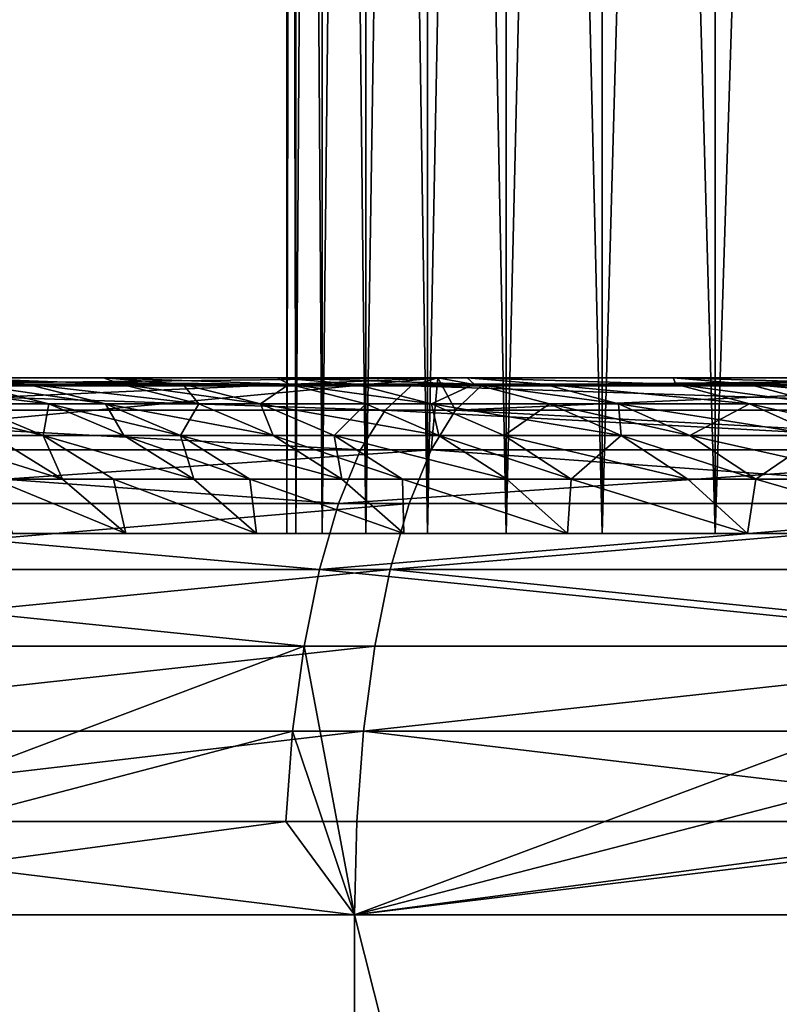
# Model space of a CAD drawing. Extents: x -210 to 210, y 32 to 82.
# Drawn here: x -24 to -22, y 39 to 41 of the extents above; entities that cross this region are included whole.
import ezdxf

# ---------------------------------------------------------------- set-up
doc = ezdxf.new("R2010")
doc.units = 0
doc.header["$MEASUREMENT"] = 0

msp = doc.modelspace()

# ---------------------------------------------------------------- linework, layer by layer
for points in [[(-22.980352, 48.700001, 0.950474), (-23, 48.700001), (-23, 39.651768)], [(-22.980352, 48.700001, 0.950474), (-23, 39.651768), (-22.980352, 39.651768, 0.950474)], [(-23, 48.700001), (-22.980352, 39.651768, -0.950474), (-23, 39.651768)], [(-23, 48.700001), (-22.980352, 48.700001, -0.950474), (-22.980352, 39.651768, -0.950474)], [(-22.921444, 48.700001, 1.899325), (-22.980352, 48.700001, 0.950474), (-22.980352, 39.651768, 0.950474)], [(-22.921444, 48.700001, 1.899325), (-22.980352, 39.651768, 0.950474), (-22.921444, 39.651768, 1.899325)], [(-22.980352, 48.700001, -0.950474), (-22.921444, 39.651768, -1.899325), (-22.980352, 39.651768, -0.950474)], [(-22.980352, 48.700001, -0.950474), (-22.921444, 48.700001, -1.899325), (-22.921444, 39.651768, -1.899325)], [(-22.823374, 48.700001, 2.84493), (-22.921444, 48.700001, 1.899325), (-22.921444, 39.651768, 1.899325)], [(-22.823374, 48.700001, 2.84493), (-22.921444, 39.651768, 1.899325), (-22.823374, 39.651768, 2.84493)], [(-22.921444, 48.700001, -1.899325), (-22.823374, 39.651768, -2.84493), (-22.921444, 39.651768, -1.899325)], [(-22.921444, 48.700001, -1.899325), (-22.823374, 48.700001, -2.84493), (-22.823374, 39.651768, -2.84493)], [(-22.68631, 48.700001, 3.785676), (-22.823374, 48.700001, 2.84493), (-22.823374, 39.651768, 2.84493)], [(-22.68631, 48.700001, 3.785676), (-22.823374, 39.651768, 2.84493), (-22.68631, 39.651768, 3.785676)], [(-22.823374, 48.700001, -2.84493), (-22.68631, 48.700001, -3.785676), (-22.68631, 39.651768, -3.785676)], [(-22.823374, 48.700001, -2.84493), (-22.68631, 39.651768, -3.785676), (-22.823374, 39.651768, -2.84493)], [(-22.510487, 48.700001, 4.719953), (-22.68631, 48.700001, 3.785676), (-22.68631, 39.651768, 3.785676)], [(-22.510487, 48.700001, 4.719953), (-22.68631, 39.651768, 3.785676), (-22.510487, 39.651768, 4.719953)], [(-22.68631, 48.700001, -3.785676), (-22.510487, 48.700001, -4.719953), (-22.510487, 39.651768, -4.719953)], [(-22.68631, 48.700001, -3.785676), (-22.510487, 39.651768, -4.719953), (-22.68631, 39.651768, -3.785676)], [(-22.296206, 48.700001, 5.646166), (-22.510487, 48.700001, 4.719953), (-22.510487, 39.651768, 4.719953)], [(-22.296206, 48.700001, 5.646166), (-22.510487, 39.651768, 4.719953), (-22.296206, 39.651768, 5.646166)], [(-22.510487, 48.700001, -4.719953), (-22.296206, 48.700001, -5.646166), (-22.296206, 39.651768, -5.646166)], [(-22.510487, 48.700001, -4.719953), (-22.296206, 39.651768, -5.646166), (-22.510487, 39.651768, -4.719953)], [(-22.043833, 48.700001, 6.562733), (-22.296206, 39.651768, 5.646166), (-22.043833, 39.651768, 6.562733)], [(-22.043833, 48.700001, 6.562733), (-22.296206, 48.700001, 5.646166), (-22.296206, 39.651768, 5.646166)], [(-22.296206, 48.700001, -5.646166), (-22.043833, 48.700001, -6.562733), (-22.043833, 39.651768, -6.562733)], [(-22.296206, 48.700001, -5.646166), (-22.043833, 39.651768, -6.562733), (-22.296206, 39.651768, -5.646166)], [(-21.753796, 48.700001, 7.468088), (-22.043833, 39.651768, 6.562733), (-21.753796, 39.651768, 7.468088)], [(-21.753796, 48.700001, 7.468088), (-22.043833, 48.700001, 6.562733), (-22.043833, 39.651768, 6.562733)], [(-22.043833, 48.700001, -6.562733), (-21.753796, 48.700001, -7.468088), (-21.753796, 39.651768, -7.468088)], [(-22.043833, 48.700001, -6.562733), (-21.753796, 39.651768, -7.468088), (-22.043833, 39.651768, -6.562733)], [(-23.409212, 40, 9.289907), (-73.775307, 40, 27.688335), (-73.13546, 40, 29.33674)], [(-23.760038, 40, 8.351892), (-73.775307, 40, 27.688335), (-23.409212, 40, 9.289907)], [(-23.409212, 40, -9.289907), (-73.13546, 40, -29.33674), (-73.775307, 40, -27.688335)], [(-23.409212, 40, -9.289907), (-73.775307, 40, -27.688335), (-23.760038, 40, -8.351892)], [(-23.409212, 40, 9.289907), (-73.13546, 40, 29.33674), (-72.458786, 40, 30.970373)], [(-23.409212, 40, -9.289907), (-72.458786, 40, -30.970373), (-73.13546, 40, -29.33674)], [(-23.02137, 40, 10.21323), (-72.458786, 40, 30.970373), (-71.745628, 40, 32.588409)], [(-23.409212, 40, 9.289907), (-72.458786, 40, 30.970373), (-23.02137, 40, 10.21323)], [(-23.02137, 40, -10.21323), (-71.745628, 40, -32.588409), (-72.458786, 40, -30.970373)], [(-23.02137, 40, -10.21323), (-72.458786, 40, -30.970373), (-23.409212, 40, -9.289907)], [(-22.597126, 40, 11.120405), (-71.745628, 40, 32.588409), (-70.996346, 40, 34.190037)], [(-23.02137, 40, 10.21323), (-71.745628, 40, 32.588409), (-22.597126, 40, 11.120405)], [(-22.597126, 40, -11.120405), (-70.996346, 40, -34.190037), (-71.745628, 40, -32.588409)], [(-22.597126, 40, -11.120405), (-71.745628, 40, -32.588409), (-23.02137, 40, -10.21323)], [(-22.597126, 40, 11.120405), (-70.996346, 40, 34.190037), (-70.211311, 40, 35.774452)], [(-22.597126, 40, -11.120405), (-70.211311, 40, -35.774452), (-70.996346, 40, -34.190037)], [(-22.137154, 40, 12.009996), (-70.211311, 40, 35.774452), (-69.39093, 40, 37.340851)], [(-22.597126, 40, 11.120405), (-70.211311, 40, 35.774452), (-22.137154, 40, 12.009996)], [(-22.137154, 40, -12.009996), (-69.39093, 40, -37.340851), (-70.211311, 40, -35.774452)], [(-22.137154, 40, -12.009996), (-70.211311, 40, -35.774452), (-22.597126, 40, -11.120405)], [(-22.137154, 40, 12.009996), (-69.39093, 40, 37.340851), (-68.535599, 40, 38.888447)], [(-22.137154, 40, -12.009996), (-68.535599, 40, -38.888447), (-69.39093, 40, -37.340851)], [(-21.642176, 40, 12.880597), (-68.535599, 40, 38.888447), (-67.645767, 40, 40.416462)], [(-22.137154, 40, 12.009996), (-68.535599, 40, 38.888447), (-21.642176, 40, 12.880597)], [(-21.642176, 40, -12.880597), (-68.535599, 40, -38.888447), (-22.137154, 40, -12.009996)], [(-21.642176, 40, -12.880597), (-67.645767, 40, -40.416462), (-68.535599, 40, -38.888447)], [(-21.642176, 40, 12.880597), (-67.645767, 40, 40.416462), (-66.72187, 40, 41.924129)], [(-21.642176, 40, -12.880597), (-66.72187, 40, -41.924129), (-67.645767, 40, -40.416462)], [(-21.112978, 40, 13.730831), (-66.72187, 40, 41.924129), (-65.764374, 40, 43.410683)], [(-21.642176, 40, 12.880597), (-66.72187, 40, 41.924129), (-21.112978, 40, 13.730831)], [(-21.112978, 40, -13.730831), (-65.764374, 40, -43.410683), (-66.72187, 40, -41.924129)], [(-21.112978, 40, -13.730831), (-66.72187, 40, -41.924129), (-21.642176, 40, -12.880597)], [(-21.112978, 40, 13.730831), (-65.764374, 40, 43.410683), (-64.773766, 40, 44.875378)], [(-21.112978, 40, -13.730831), (-64.773766, 40, -44.875378), (-65.764374, 40, -43.410683)], [(-20.550396, 40, 14.559354), (-64.773766, 40, 44.875378), (-63.750538, 40, 46.317478)], [(-21.112978, 40, 13.730831), (-64.773766, 40, 44.875378), (-20.550396, 40, 14.559354)], [(-20.550396, 40, -14.559354), (-64.773766, 40, -44.875378), (-21.112978, 40, -13.730831)], [(-20.550396, 40, -14.559354), (-63.750538, 40, -46.317478), (-64.773766, 40, -44.875378)], [(-19.955318, 40, 15.364856), (-63.750538, 40, 46.317478), (-62.695213, 40, 47.736256)], [(-20.550396, 40, 14.559354), (-63.750538, 40, 46.317478), (-19.955318, 40, 15.364856)], [(-19.955318, 40, -15.364856), (-62.695213, 40, -47.736256), (-63.750538, 40, -46.317478)], [(-19.955318, 40, -15.364856), (-63.750538, 40, -46.317478), (-20.550396, 40, -14.559354)], [(-19.955318, 40, 15.364856), (-62.695213, 40, 47.736256), (-61.608322, 40, 49.130997)], [(-19.955318, 40, -15.364856), (-61.608322, 40, -49.130997), (-62.695213, 40, -47.736256)], [(-19.32869, 40, 16.146061), (-61.608322, 40, 49.130997), (-60.490406, 40, 50.500999)], [(-19.955318, 40, 15.364856), (-61.608322, 40, 49.130997), (-19.32869, 40, 16.146061)], [(-19.32869, 40, -16.146061), (-60.490406, 40, -50.500999), (-61.608322, 40, -49.130997)], [(-19.32869, 40, -16.146061), (-61.608322, 40, -49.130997), (-19.955318, 40, -15.364856)], [(-19.32869, 40, 16.146061), (-60.490406, 40, 50.500999), (-59.342033, 40, 51.845573)], [(-19.32869, 40, -16.146061), (-59.342033, 40, -51.845573), (-60.490406, 40, -50.500999)], [(-18.671497, 40, 16.901737), (-59.342033, 40, 51.845573), (-58.163776, 40, 53.16404)], [(-19.32869, 40, 16.146061), (-59.342033, 40, 51.845573), (-18.671497, 40, 16.901737)], [(-18.671497, 40, -16.901737), (-58.163776, 40, -53.16404), (-59.342033, 40, -51.845573)], [(-18.671497, 40, -16.901737), (-59.342033, 40, -51.845573), (-19.32869, 40, -16.146061)], [(-18.671497, 40, 16.901737), (-58.163776, 40, 53.16404), (-56.956234, 40, 54.455738)], [(-18.671497, 40, -16.901737), (-56.956234, 40, -54.455738), (-58.163776, 40, -53.16404)], [(-17.984781, 40, 17.63069), (-56.956234, 40, 54.455738), (-55.720013, 40, 55.720013)], [(-18.671497, 40, 16.901737), (-56.956234, 40, 54.455738), (-17.984781, 40, 17.63069)], [(-17.984781, 40, -17.63069), (-56.956234, 40, -54.455738), (-18.671497, 40, -16.901737)], [(-55.720013, 40, -55.720013), (-56.956234, 40, -54.455738), (-17.984781, 40, -17.63069)], [(-17.269627, 40, 18.331762), (-17.984781, 40, 17.63069), (-55.720013, 40, 55.720013)], [(-17.269627, 40, 18.331762), (-55.720013, 40, 55.720013), (-54.455738, 40, 56.956234)], [(-17.269627, 40, -18.331762), (-55.720013, 40, -55.720013), (-17.984781, 40, -17.63069)], [(-54.455738, 40, -56.956234), (-55.720013, 40, -55.720013), (-17.269627, 40, -18.331762)], [(-17.269627, 40, 18.331762), (-54.455738, 40, 56.956234), (-53.16404, 40, 58.163776)], [(-53.16404, 40, -58.163776), (-54.455738, 40, -56.956234), (-17.269627, 40, -18.331762)], [(-16.527166, 40, 19.003849), (-17.269627, 40, 18.331762), (-53.16404, 40, 58.163776)], [(-16.527166, 40, 19.003849), (-53.16404, 40, 58.163776), (-51.845573, 40, 59.342033)], [(-53.16404, 40, -58.163776), (-17.269627, 40, -18.331762), (-16.527166, 40, -19.003849)], [(-51.845573, 40, -59.342033), (-53.16404, 40, -58.163776), (-16.527166, 40, -19.003849)], [(-16.527166, 40, 19.003849), (-51.845573, 40, 59.342033), (-50.500999, 40, 60.490406)], [(-50.500999, 40, -60.490406), (-51.845573, 40, -59.342033), (-16.527166, 40, -19.003849)], [(-15.758574, 40, 19.645887), (-16.527166, 40, 19.003849), (-50.500999, 40, 60.490406)], [(-15.758574, 40, 19.645887), (-50.500999, 40, 60.490406), (-49.130997, 40, 61.608322)], [(-50.500999, 40, -60.490406), (-16.527166, 40, -19.003849), (-15.758574, 40, -19.645887)], [(-49.130997, 40, -61.608322), (-50.500999, 40, -60.490406), (-15.758574, 40, -19.645887)], [(-15.758574, 40, 19.645887), (-49.130997, 40, 61.608322), (-47.736256, 40, 62.695213)], [(-47.736256, 40, -62.695213), (-49.130997, 40, -61.608322), (-15.758574, 40, -19.645887)], [(-14.965063, 40, 20.256861), (-47.736256, 40, 62.695213), (-46.317478, 40, 63.750538)], [(-14.965063, 40, 20.256861), (-15.758574, 40, 19.645887), (-47.736256, 40, 62.695213)], [(-47.736256, 40, -62.695213), (-15.758574, 40, -19.645887), (-14.965063, 40, -20.256861)], [(-46.317478, 40, -63.750538), (-47.736256, 40, -62.695213), (-14.965063, 40, -20.256861)], [(-14.965063, 40, 20.256861), (-46.317478, 40, 63.750538), (-44.875378, 40, 64.773766)], [(-44.875378, 40, -64.773766), (-46.317478, 40, -63.750538), (-14.965063, 40, -20.256861)], [(-14.147889, 40, 20.835806), (-14.965063, 40, 20.256861), (-44.875378, 40, 64.773766)], [(-14.147889, 40, 20.835806), (-44.875378, 40, 64.773766), (-43.410683, 40, 65.764374)], [(-44.875378, 40, -64.773766), (-14.965063, 40, -20.256861), (-14.147889, 40, -20.835806)], [(-43.410683, 40, -65.764374), (-44.875378, 40, -64.773766), (-14.147889, 40, -20.835806)], [(-13.308345, 40, 21.381804), (-43.410683, 40, 65.764374), (-41.924129, 40, 66.72187)], [(-13.308345, 40, 21.381804), (-14.147889, 40, 20.835806), (-43.410683, 40, 65.764374)], [(-43.410683, 40, -65.764374), (-14.147889, 40, -20.835806), (-13.308345, 40, -21.381804)], [(-41.924129, 40, -66.72187), (-43.410683, 40, -65.764374), (-13.308345, 40, -21.381804)], [(-13.308345, 40, 21.381804), (-41.924129, 40, 66.72187), (-40.416462, 40, 67.645767)], [(-40.416462, 40, -67.645767), (-41.924129, 40, -66.72187), (-13.308345, 40, -21.381804)], [(-12.447758, 40, 21.893991), (-40.416462, 40, 67.645767), (-38.888447, 40, 68.535599)], [(-12.447758, 40, 21.893991), (-13.308345, 40, 21.381804), (-40.416462, 40, 67.645767)], [(-40.416462, 40, -67.645767), (-13.308345, 40, -21.381804), (-12.447758, 40, -21.893991)], [(-38.888447, 40, -68.535599), (-40.416462, 40, -67.645767), (-12.447758, 40, -21.893991)], [(-12.447758, 40, 21.893991), (-38.888447, 40, 68.535599), (-37.340851, 40, 69.39093)], [(-37.340851, 40, -69.39093), (-38.888447, 40, -68.535599), (-12.447758, 40, -21.893991)], [(-11.567487, 40, 22.371561), (-37.340851, 40, 69.39093), (-35.774452, 40, 70.211311)], [(-11.567487, 40, 22.371561), (-12.447758, 40, 21.893991), (-37.340851, 40, 69.39093)], [(-37.340851, 40, -69.39093), (-12.447758, 40, -21.893991), (-11.567487, 40, -22.371561)], [(-35.774452, 40, -70.211311), (-37.340851, 40, -69.39093), (-11.567487, 40, -22.371561)], [(-11.567487, 40, 22.371561), (-35.774452, 40, 70.211311), (-34.190037, 40, 70.996346)], [(-34.190037, 40, -70.996346), (-35.774452, 40, -70.211311), (-11.567487, 40, -22.371561)], [(-10.668926, 40, 22.813759), (-11.567487, 40, 22.371561), (-34.190037, 40, 70.996346)], [(-10.668926, 40, 22.813759), (-34.190037, 40, 70.996346), (-32.588409, 40, 71.745628)], [(-34.190037, 40, -70.996346), (-11.567487, 40, -22.371561), (-10.668926, 40, -22.813759)], [(-32.588409, 40, -71.745628), (-34.190037, 40, -70.996346), (-10.668926, 40, -22.813759)], [(-9.753496, 40, 23.219881), (-32.588409, 40, 71.745628), (-30.970373, 40, 72.458786)], [(-9.753496, 40, 23.219881), (-10.668926, 40, 22.813759), (-32.588409, 40, 71.745628)], [(-32.588409, 40, -71.745628), (-10.668926, 40, -22.813759), (-9.753496, 40, -23.219881)], [(-30.970373, 40, -72.458786), (-32.588409, 40, -71.745628), (-9.753496, 40, -23.219881)], [(-9.753496, 40, 23.219881), (-30.970373, 40, 72.458786), (-29.33674, 40, 73.13546)], [(-29.33674, 40, -73.13546), (-30.970373, 40, -72.458786), (-9.753496, 40, -23.219881)], [(-8.822643, 40, 23.589289), (-9.753496, 40, 23.219881), (-29.33674, 40, 73.13546)], [(-8.822643, 40, 23.589289), (-29.33674, 40, 73.13546), (-27.688335, 40, 73.775307)], [(-29.33674, 40, -73.13546), (-9.753496, 40, -23.219881), (-8.822643, 40, -23.589289)], [(-27.688335, 40, -73.775307), (-29.33674, 40, -73.13546), (-8.822643, 40, -23.589289)], [(-8.822643, 40, 23.589289), (-27.688335, 40, 73.775307), (-26.02599, 40, 74.378006)], [(-26.02599, 40, -74.378006), (-27.688335, 40, -73.775307), (-8.822643, 40, -23.589289)], [(-7.877841, 40, 23.921396), (-8.822643, 40, 23.589289), (-26.02599, 40, 74.378006)], [(-7.877841, 40, 23.921396), (-26.02599, 40, 74.378006), (-24.350538, 40, 74.943253)], [(-26.02599, 40, -74.378006), (-8.822643, 40, -23.589289), (-7.877841, 40, -23.921396)], [(-24.350538, 40, -74.943253), (-26.02599, 40, -74.378006), (-7.877841, 40, -23.921396)], [(-22.722755, 39.98177, -75.670341), (-24.414932, 39.98177, -75.141434), (-24.350538, 40, -74.943253)], [(-24.367638, 39.83923, 75.568367), (-22.678005, 39.83923, 76.092499), (-22.662827, 40, 75.470764)], [(-24.367638, 39.83923, 75.568367), (-22.662827, 40, 75.470764), (-24.309458, 39.927631, 75.387939)], [(-7.877841, 40, 23.921396), (-24.350538, 40, 74.943253), (-22.662827, 40, 75.470764)], [(-22.662827, 40, -75.470764), (-24.350538, 40, -74.943253), (-7.877841, 40, -23.921396)], [(-24.24745, 39.98177, 75.195648), (-22.662827, 40, 75.470764), (-24.350538, 40, 74.943253)], [(-22.722755, 39.98177, -75.670341), (-24.350538, 40, -74.943253), (-22.662827, 40, -75.470764)], [(-24.309458, 39.927631, 75.387939), (-22.662827, 40, 75.470764), (-24.24745, 39.98177, 75.195648)], [(-23.370443, 39.985401, 8.86324), (-23.760038, 40, 8.351892), (-23.409212, 40, 9.289907)], [(-23.580324, 39.985401, 8.288722), (-23.760038, 40, 8.351892), (-23.370443, 39.985401, 8.86324)], [(-23.708376, 39.985401, 7.915019), (-23.760038, 40, 8.351892), (-23.580324, 39.985401, 8.288722)], [(-23.580324, 39.985401, -8.288722), (-23.760038, 40, -8.351892), (-23.708376, 39.985401, -7.915019)], [(-23.370443, 39.985401, -8.86324), (-23.760038, 40, -8.351892), (-23.580324, 39.985401, -8.288722)], [(-23.370443, 39.985401, -8.86324), (-23.409212, 40, -9.289907), (-23.760038, 40, -8.351892)], [(-22.994602, 39.985401, 9.797085), (-23.409212, 40, 9.289907), (-23.02137, 40, 10.21323)], [(-23.232151, 39.985401, 9.21964), (-23.409212, 40, 9.289907), (-22.994602, 39.985401, 9.797085)], [(-23.370443, 39.985401, 8.86324), (-23.409212, 40, 9.289907), (-23.232151, 39.985401, 9.21964)], [(-23.232151, 39.985401, -9.21964), (-23.409212, 40, -9.289907), (-23.370443, 39.985401, -8.86324)], [(-22.994602, 39.985401, -9.797085), (-23.409212, 40, -9.289907), (-23.232151, 39.985401, -9.21964)], [(-22.994602, 39.985401, -9.797085), (-23.02137, 40, -10.21323), (-23.409212, 40, -9.289907)], [(-22.581465, 39.985401, 10.715038), (-23.02137, 40, 10.21323), (-22.597126, 40, 11.120405)], [(-22.847244, 39.985401, 10.135981), (-23.02137, 40, 10.21323), (-22.581465, 39.985401, 10.715038)], [(-22.994602, 39.985401, 9.797085), (-23.02137, 40, 10.21323), (-22.847244, 39.985401, 10.135981)], [(-22.847244, 39.985401, -10.135981), (-23.02137, 40, -10.21323), (-22.994602, 39.985401, -9.797085)], [(-22.581465, 39.985401, -10.715038), (-22.597126, 40, -11.120405), (-23.02137, 40, -10.21323)], [(-22.581465, 39.985401, -10.715038), (-23.02137, 40, -10.21323), (-22.847244, 39.985401, -10.135981)], [(-22.722755, 39.98177, -75.670341), (-22.662827, 40, -75.470764), (-20.963703, 40, -75.960274)], [(-21.01914, 39.98177, -76.16114), (-22.722755, 39.98177, -75.670341), (-20.963703, 40, -75.960274)], [(-22.678005, 39.83923, 76.092499), (-22.623859, 39.927631, 75.91082), (-22.662827, 40, 75.470764)], [(-6.920581, 40, 24.215679), (-7.877841, 40, 23.921396), (-22.662827, 40, 75.470764)], [(-6.920581, 40, 24.215679), (-22.662827, 40, 75.470764), (-20.963703, 40, 75.960274)], [(-22.662827, 40, -75.470764), (-7.877841, 40, -23.921396), (-6.920581, 40, -24.215679)], [(-20.963703, 40, -75.960274), (-22.662827, 40, -75.470764), (-6.920581, 40, -24.215679)], [(-22.566151, 39.98177, 75.717186), (-20.963703, 40, 75.960274), (-22.662827, 40, 75.470764)], [(-22.623859, 39.927631, 75.91082), (-22.566151, 39.98177, 75.717186), (-22.662827, 40, 75.470764)], [(-22.623859, 39.927631, 75.91082), (-20.927031, 39.927631, 76.396011), (-20.963703, 40, 75.960274)], [(-22.623859, 39.927631, 75.91082), (-20.963703, 40, 75.960274), (-22.566151, 39.98177, 75.717186)], [(-22.131701, 39.985401, 11.615613), (-22.597126, 40, 11.120405), (-22.137154, 40, 12.009996)], [(-22.426208, 39.985401, 11.036294), (-22.597126, 40, 11.120405), (-22.131701, 39.985401, 11.615613)], [(-22.581465, 39.985401, 10.715038), (-22.597126, 40, 11.120405), (-22.426208, 39.985401, 11.036294)], [(-22.426208, 39.985401, -11.036294), (-22.597126, 40, -11.120405), (-22.581465, 39.985401, -10.715038)], [(-22.131701, 39.985401, -11.615613), (-22.137154, 40, -12.009996), (-22.597126, 40, -11.120405)], [(-22.131701, 39.985401, -11.615613), (-22.597126, 40, -11.120405), (-22.426208, 39.985401, -11.036294)], [(-21.646038, 39.985401, 12.497346), (-22.137154, 40, 12.009996), (-21.642176, 40, 12.880597)], [(-21.969715, 39.985401, 11.919156), (-22.137154, 40, 12.009996), (-21.646038, 39.985401, 12.497346)], [(-22.131701, 39.985401, 11.615613), (-22.137154, 40, 12.009996), (-21.969715, 39.985401, 11.919156)], [(-21.969715, 39.985401, -11.919156), (-22.137154, 40, -12.009996), (-22.131701, 39.985401, -11.615613)], [(-21.646038, 39.985401, -12.497346), (-22.137154, 40, -12.009996), (-21.969715, 39.985401, -11.919156)], [(-21.646038, 39.985401, -12.497346), (-21.642176, 40, -12.880597), (-22.137154, 40, -12.009996)], [(-22.780865, 39.927631, -75.863846), (-24.477367, 39.927631, -75.333588), (-24.414932, 39.98177, -75.141434)], [(-22.780865, 39.927631, -75.863846), (-24.414932, 39.98177, -75.141434), (-22.722755, 39.98177, -75.670341)], [(-23.891212, 39.985401, 7.344697), (-23.708376, 39.985401, 7.915019), (-23.531908, 39.94194, 7.856105)], [(-23.891212, 39.985401, 7.344697), (-23.531908, 39.94194, 7.856105), (-23.713383, 39.94194, 7.290029)], [(-23.708376, 39.985401, -7.915019), (-23.713383, 39.94194, -7.290029), (-23.531908, 39.94194, -7.856105)], [(-23.708376, 39.985401, 7.915019), (-23.40481, 39.94194, 8.227026), (-23.531908, 39.94194, 7.856105)], [(-23.708376, 39.985401, 7.915019), (-23.580324, 39.985401, 8.288722), (-23.40481, 39.94194, 8.227026)], [(-23.40481, 39.94194, -8.227026), (-23.708376, 39.985401, -7.915019), (-23.531908, 39.94194, -7.856105)], [(-23.580324, 39.985401, -8.288722), (-23.708376, 39.985401, -7.915019), (-23.40481, 39.94194, -8.227026)], [(-23.580324, 39.985401, 8.288722), (-23.370443, 39.985401, 8.86324), (-23.196489, 39.94194, 8.797268)], [(-23.580324, 39.985401, 8.288722), (-23.196489, 39.94194, 8.797268), (-23.40481, 39.94194, 8.227026)], [(-23.196489, 39.94194, -8.797268), (-23.580324, 39.985401, -8.288722), (-23.40481, 39.94194, -8.227026)], [(-23.370443, 39.985401, -8.86324), (-23.580324, 39.985401, -8.288722), (-23.196489, 39.94194, -8.797268)], [(-23.370443, 39.985401, 8.86324), (-23.059227, 39.94194, 9.151015), (-23.196489, 39.94194, 8.797268)], [(-23.370443, 39.985401, 8.86324), (-23.232151, 39.985401, 9.21964), (-23.059227, 39.94194, 9.151015)], [(-23.232151, 39.985401, -9.21964), (-23.370443, 39.985401, -8.86324), (-23.196489, 39.94194, -8.797268)], [(-23.232151, 39.985401, 9.21964), (-22.994602, 39.985401, 9.797085), (-23.059227, 39.94194, 9.151015)], [(-23.232151, 39.985401, -9.21964), (-23.196489, 39.94194, -8.797268), (-23.059227, 39.94194, -9.151015)], [(-22.994602, 39.985401, -9.797085), (-23.232151, 39.985401, -9.21964), (-23.059227, 39.94194, -9.151015)], [(-23.059227, 39.94194, 9.151015), (-22.994602, 39.985401, 9.797085), (-22.823448, 39.94194, 9.724162)], [(-22.994602, 39.985401, -9.797085), (-23.059227, 39.94194, -9.151015), (-22.823448, 39.94194, -9.724162)], [(-22.994602, 39.985401, 9.797085), (-22.847244, 39.985401, 10.135981), (-22.677185, 39.94194, 10.060535)], [(-22.994602, 39.985401, 9.797085), (-22.677185, 39.94194, 10.060535), (-22.823448, 39.94194, 9.724162)], [(-22.677185, 39.94194, -10.060535), (-22.994602, 39.985401, -9.797085), (-22.823448, 39.94194, -9.724162)], [(-22.847244, 39.985401, -10.135981), (-22.994602, 39.985401, -9.797085), (-22.677185, 39.94194, -10.060535)], [(-22.847244, 39.985401, 10.135981), (-22.581465, 39.985401, 10.715038), (-22.677185, 39.94194, 10.060535)], [(-22.581465, 39.985401, -10.715038), (-22.847244, 39.985401, -10.135981), (-22.677185, 39.94194, -10.060535)], [(-21.072891, 39.927631, -76.355904), (-22.780865, 39.927631, -75.863846), (-22.722755, 39.98177, -75.670341)], [(-21.072891, 39.927631, -76.355904), (-22.722755, 39.98177, -75.670341), (-21.01914, 39.98177, -76.16114)], [(-22.677185, 39.94194, 10.060535), (-22.581465, 39.985401, 10.715038), (-22.413385, 39.94194, 10.635283)], [(-22.581465, 39.985401, -10.715038), (-22.677185, 39.94194, -10.060535), (-22.413385, 39.94194, -10.635283)], [(-22.581465, 39.985401, 10.715038), (-22.259285, 39.94194, 10.954147), (-22.413385, 39.94194, 10.635283)], [(-22.581465, 39.985401, 10.715038), (-22.426208, 39.985401, 11.036294), (-22.259285, 39.94194, 10.954147)], [(-22.259285, 39.94194, -10.954147), (-22.581465, 39.985401, -10.715038), (-22.413385, 39.94194, -10.635283)], [(-22.426208, 39.985401, -11.036294), (-22.581465, 39.985401, -10.715038), (-22.259285, 39.94194, -10.954147)], [(-22.426208, 39.985401, 11.036294), (-22.131701, 39.985401, 11.615613), (-21.966969, 39.94194, 11.529154)], [(-22.426208, 39.985401, 11.036294), (-21.966969, 39.94194, 11.529154), (-22.259285, 39.94194, 10.954147)], [(-21.966969, 39.94194, -11.529154), (-22.426208, 39.985401, -11.036294), (-22.259285, 39.94194, -10.954147)], [(-22.131701, 39.985401, -11.615613), (-22.426208, 39.985401, -11.036294), (-21.966969, 39.94194, -11.529154)], [(-22.131701, 39.985401, 11.615613), (-21.969715, 39.985401, 11.919156), (-21.806187, 39.94194, 11.830439)], [(-22.131701, 39.985401, 11.615613), (-21.806187, 39.94194, 11.830439), (-21.966969, 39.94194, 11.529154)], [(-21.806187, 39.94194, -11.830439), (-22.131701, 39.985401, -11.615613), (-21.966969, 39.94194, -11.529154)], [(-21.969715, 39.985401, -11.919156), (-22.131701, 39.985401, -11.615613), (-21.806187, 39.94194, -11.830439)], [(-21.969715, 39.985401, 11.919156), (-21.646038, 39.985401, 12.497346), (-21.484921, 39.94194, 12.404325)], [(-21.969715, 39.985401, 11.919156), (-21.484921, 39.94194, 12.404325), (-21.806187, 39.94194, 11.830439)], [(-21.646038, 39.985401, -12.497346), (-21.969715, 39.985401, -11.919156), (-21.806187, 39.94194, -11.830439)], [(-23.829157, 39.94194, 6.902199), (-23.713383, 39.94194, 7.290029), (-23.543962, 39.870636, 7.237944)], [(-23.829157, 39.94194, 6.902199), (-23.543962, 39.870636, 7.237944), (-23.658909, 39.870636, 6.852886)], [(-23.713383, 39.94194, 7.290029), (-23.531908, 39.94194, 7.856105), (-23.543962, 39.870636, 7.237944)], [(-23.713383, 39.94194, -7.290029), (-23.658909, 39.870636, -6.852886), (-23.543962, 39.870636, -7.237944)], [(-23.531908, 39.94194, -7.856105), (-23.713383, 39.94194, -7.290029), (-23.543962, 39.870636, -7.237944)], [(-23.543962, 39.870636, 7.237944), (-23.531908, 39.94194, 7.856105), (-23.363783, 39.870636, 7.799977)], [(-23.531908, 39.94194, -7.856105), (-23.543962, 39.870636, -7.237944), (-23.363783, 39.870636, -7.799977)], [(-23.531908, 39.94194, 7.856105), (-23.40481, 39.94194, 8.227026), (-23.237593, 39.870636, 8.168248)], [(-23.531908, 39.94194, 7.856105), (-23.237593, 39.870636, 8.168248), (-23.363783, 39.870636, 7.799977)], [(-23.40481, 39.94194, -8.227026), (-23.531908, 39.94194, -7.856105), (-23.363783, 39.870636, -7.799977)], [(-23.40481, 39.94194, 8.227026), (-23.196489, 39.94194, 8.797268), (-23.030762, 39.870636, 8.734416)], [(-23.40481, 39.94194, 8.227026), (-23.030762, 39.870636, 8.734416), (-23.237593, 39.870636, 8.168248)], [(-23.40481, 39.94194, -8.227026), (-23.363783, 39.870636, -7.799977), (-23.237593, 39.870636, -8.168248)], [(-23.196489, 39.94194, -8.797268), (-23.40481, 39.94194, -8.227026), (-23.237593, 39.870636, -8.168248)], [(-23.196489, 39.94194, -8.797268), (-23.237593, 39.870636, -8.168248), (-23.030762, 39.870636, -8.734416)], [(-23.196489, 39.94194, 8.797268), (-23.059227, 39.94194, 9.151015), (-23.030762, 39.870636, 8.734416)], [(-23.059227, 39.94194, -9.151015), (-23.196489, 39.94194, -8.797268), (-23.030762, 39.870636, -8.734416)], [(-23.059227, 39.94194, 9.151015), (-22.660383, 39.870636, 9.654687), (-22.89448, 39.870636, 9.085636)], [(-23.059227, 39.94194, 9.151015), (-22.823448, 39.94194, 9.724162), (-22.660383, 39.870636, 9.654687)], [(-23.030762, 39.870636, 8.734416), (-23.059227, 39.94194, 9.151015), (-22.89448, 39.870636, 9.085636)], [(-23.059227, 39.94194, -9.151015), (-23.030762, 39.870636, -8.734416), (-22.89448, 39.870636, -9.085636)], [(-22.823448, 39.94194, -9.724162), (-23.059227, 39.94194, -9.151015), (-22.89448, 39.870636, -9.085636)], [(-22.823448, 39.94194, -9.724162), (-22.89448, 39.870636, -9.085636), (-22.660383, 39.870636, -9.654687)], [(-22.823448, 39.94194, 9.724162), (-22.677185, 39.94194, 10.060535), (-22.660383, 39.870636, 9.654687)], [(-22.677185, 39.94194, -10.060535), (-22.823448, 39.94194, -9.724162), (-22.660383, 39.870636, -9.654687)], [(-22.677185, 39.94194, 10.060535), (-22.413385, 39.94194, 10.635283), (-22.253252, 39.870636, 10.559299)], [(-22.677185, 39.94194, 10.060535), (-22.253252, 39.870636, 10.559299), (-22.515165, 39.870636, 9.988657)], [(-22.660383, 39.870636, 9.654687), (-22.677185, 39.94194, 10.060535), (-22.515165, 39.870636, 9.988657)], [(-22.677185, 39.94194, -10.060535), (-22.660383, 39.870636, -9.654687), (-22.515165, 39.870636, -9.988657)], [(-22.413385, 39.94194, -10.635283), (-22.677185, 39.94194, -10.060535), (-22.515165, 39.870636, -9.988657)], [(-22.413385, 39.94194, -10.635283), (-22.515165, 39.870636, -9.988657), (-22.253252, 39.870636, -10.559299)], [(-22.413385, 39.94194, 10.635283), (-22.259285, 39.94194, 10.954147), (-22.100252, 39.870636, 10.875885)], [(-22.413385, 39.94194, 10.635283), (-22.100252, 39.870636, 10.875885), (-22.253252, 39.870636, 10.559299)], [(-22.259285, 39.94194, -10.954147), (-22.413385, 39.94194, -10.635283), (-22.253252, 39.870636, -10.559299)], [(-22.259285, 39.94194, 10.954147), (-21.966969, 39.94194, 11.529154), (-21.810024, 39.870636, 11.446783)], [(-22.259285, 39.94194, 10.954147), (-21.810024, 39.870636, 11.446783), (-22.100252, 39.870636, 10.875885)], [(-22.259285, 39.94194, -10.954147), (-22.253252, 39.870636, -10.559299), (-22.100252, 39.870636, -10.875885)], [(-21.966969, 39.94194, -11.529154), (-22.259285, 39.94194, -10.954147), (-22.100252, 39.870636, -10.875885)], [(-21.966969, 39.94194, -11.529154), (-22.100252, 39.870636, -10.875885), (-21.810024, 39.870636, -11.446783)], [(-21.966969, 39.94194, 11.529154), (-21.806187, 39.94194, 11.830439), (-21.650391, 39.870636, 11.745915)], [(-21.966969, 39.94194, 11.529154), (-21.650391, 39.870636, 11.745915), (-21.810024, 39.870636, 11.446783)], [(-21.806187, 39.94194, -11.830439), (-21.966969, 39.94194, -11.529154), (-21.810024, 39.870636, -11.446783)], [(-22.835386, 39.83923, -76.045418), (-24.53595, 39.83923, -75.513885), (-24.477367, 39.927631, -75.333588)], [(-22.835386, 39.83923, -76.045418), (-24.477367, 39.927631, -75.333588), (-22.780865, 39.927631, -75.863846)], [(-21.123325, 39.83923, -76.538651), (-22.835386, 39.83923, -76.045418), (-22.780865, 39.927631, -75.863846)], [(-21.123325, 39.83923, -76.538651), (-22.780865, 39.927631, -75.863846), (-21.072891, 39.927631, -76.355904)], [(-22.678005, 39.83923, 76.092499), (-20.977116, 39.83923, 76.57885), (-22.623859, 39.927631, 75.91082)], [(-22.623859, 39.927631, 75.91082), (-20.977116, 39.83923, 76.57885), (-20.927031, 39.927631, 76.396011)], [(-23.813103, 39.870636, 6.296196), (-23.658909, 39.870636, 6.852886), (-23.501085, 39.773151, 6.807172)], [(-23.813103, 39.870636, 6.296196), (-23.501085, 39.773151, 6.807172), (-23.654251, 39.773151, 6.254196)], [(-23.658909, 39.870636, 6.852886), (-23.543962, 39.870636, 7.237944), (-23.501085, 39.773151, 6.807172)], [(-23.658909, 39.870636, -6.852886), (-23.654251, 39.773151, -6.254196), (-23.501085, 39.773151, -6.807172)], [(-23.543962, 39.870636, -7.237944), (-23.658909, 39.870636, -6.852886), (-23.501085, 39.773151, -6.807172)], [(-23.543962, 39.870636, 7.237944), (-23.363783, 39.870636, 7.799977), (-23.207928, 39.773151, 7.747945)], [(-23.543962, 39.870636, 7.237944), (-23.207928, 39.773151, 7.747945), (-23.386906, 39.773151, 7.189662)], [(-23.501085, 39.773151, 6.807172), (-23.543962, 39.870636, 7.237944), (-23.386906, 39.773151, 7.189662)], [(-23.543962, 39.870636, -7.237944), (-23.501085, 39.773151, -6.807172), (-23.386906, 39.773151, -7.189662)], [(-23.207928, 39.773151, -7.747945), (-23.543962, 39.870636, -7.237944), (-23.386906, 39.773151, -7.189662)], [(-23.363783, 39.870636, -7.799977), (-23.543962, 39.870636, -7.237944), (-23.207928, 39.773151, -7.747945)], [(-23.363783, 39.870636, 7.799977), (-23.237593, 39.870636, 8.168248), (-23.082581, 39.773151, 8.113759)], [(-23.363783, 39.870636, 7.799977), (-23.082581, 39.773151, 8.113759), (-23.207928, 39.773151, 7.747945)], [(-23.237593, 39.870636, -8.168248), (-23.363783, 39.870636, -7.799977), (-23.207928, 39.773151, -7.747945)], [(-23.237593, 39.870636, 8.168248), (-23.030762, 39.870636, 8.734416), (-22.877129, 39.773151, 8.67615)], [(-23.237593, 39.870636, 8.168248), (-22.877129, 39.773151, 8.67615), (-23.082581, 39.773151, 8.113759)], [(-23.237593, 39.870636, -8.168248), (-23.207928, 39.773151, -7.747945), (-23.082581, 39.773151, -8.113759)], [(-22.877129, 39.773151, -8.67615), (-23.237593, 39.870636, -8.168248), (-23.082581, 39.773151, -8.113759)], [(-23.030762, 39.870636, -8.734416), (-23.237593, 39.870636, -8.168248), (-22.877129, 39.773151, -8.67615)], [(-23.030762, 39.870636, 8.734416), (-22.89448, 39.870636, 9.085636), (-22.741756, 39.773151, 9.025027)], [(-23.030762, 39.870636, 8.734416), (-22.741756, 39.773151, 9.025027), (-22.877129, 39.773151, 8.67615)], [(-22.89448, 39.870636, -9.085636), (-23.030762, 39.870636, -8.734416), (-22.877129, 39.773151, -8.67615)], [(-22.89448, 39.870636, 9.085636), (-22.660383, 39.870636, 9.654687), (-22.509222, 39.773151, 9.590283)], [(-22.89448, 39.870636, 9.085636), (-22.509222, 39.773151, 9.590283), (-22.741756, 39.773151, 9.025027)], [(-22.89448, 39.870636, -9.085636), (-22.877129, 39.773151, -8.67615), (-22.741756, 39.773151, -9.025027)], [(-22.509222, 39.773151, -9.590283), (-22.89448, 39.870636, -9.085636), (-22.741756, 39.773151, -9.025027)], [(-22.660383, 39.870636, -9.654687), (-22.89448, 39.870636, -9.085636), (-22.509222, 39.773151, -9.590283)], [(-22.660383, 39.870636, 9.654687), (-22.515165, 39.870636, 9.988657), (-22.364973, 39.773151, 9.922026)], [(-22.660383, 39.870636, 9.654687), (-22.364973, 39.773151, 9.922026), (-22.509222, 39.773151, 9.590283)], [(-22.515165, 39.870636, -9.988657), (-22.660383, 39.870636, -9.654687), (-22.509222, 39.773151, -9.590283)], [(-22.515165, 39.870636, 9.988657), (-22.253252, 39.870636, 10.559299), (-22.364973, 39.773151, 9.922026)], [(-22.515165, 39.870636, -9.988657), (-22.509222, 39.773151, -9.590283), (-22.364973, 39.773151, -9.922026)], [(-22.104805, 39.773151, -10.48886), (-22.515165, 39.870636, -9.988657), (-22.364973, 39.773151, -9.922026)], [(-22.253252, 39.870636, -10.559299), (-22.515165, 39.870636, -9.988657), (-22.104805, 39.773151, -10.48886)], [(-22.364973, 39.773151, 9.922026), (-22.253252, 39.870636, 10.559299), (-22.104805, 39.773151, 10.48886)], [(-22.253252, 39.870636, 10.559299), (-22.100252, 39.870636, 10.875885), (-21.952826, 39.773151, 10.803334)], [(-22.253252, 39.870636, 10.559299), (-21.952826, 39.773151, 10.803334), (-22.104805, 39.773151, 10.48886)], [(-21.952826, 39.773151, -10.803334), (-22.253252, 39.870636, -10.559299), (-22.104805, 39.773151, -10.48886)], [(-22.100252, 39.870636, -10.875885), (-22.253252, 39.870636, -10.559299), (-21.952826, 39.773151, -10.803334)], [(-22.100252, 39.870636, 10.875885), (-21.664534, 39.773151, 11.370424), (-21.952826, 39.773151, 10.803334)], [(-22.100252, 39.870636, 10.875885), (-21.810024, 39.870636, 11.446783), (-21.664534, 39.773151, 11.370424)], [(-21.810024, 39.870636, -11.446783), (-22.100252, 39.870636, -10.875885), (-21.952826, 39.773151, -10.803334)], [(-21.810024, 39.870636, -11.446783), (-21.952826, 39.773151, -10.803334), (-21.664534, 39.773151, -11.370424)], [(-22.884665, 39.719254, -76.209518), (-24.588898, 39.719254, -75.676849), (-24.53595, 39.83923, -75.513885)], [(-22.884665, 39.719254, -76.209518), (-24.53595, 39.83923, -75.513885), (-22.835386, 39.83923, -76.045418)], [(-24.420223, 39.719254, 75.731445), (-22.726944, 39.719254, 76.256706), (-22.678005, 39.83923, 76.092499)], [(-24.420223, 39.719254, 75.731445), (-22.678005, 39.83923, 76.092499), (-24.367638, 39.83923, 75.568367)], [(-21.123325, 39.83923, -76.538651), (-22.884665, 39.719254, -76.209518), (-22.835386, 39.83923, -76.045418)], [(-21.168909, 39.719254, -76.703819), (-22.884665, 39.719254, -76.209518), (-21.123325, 39.83923, -76.538651)], [(-22.726944, 39.719254, 76.256706), (-21.022383, 39.719254, 76.74411), (-22.678005, 39.83923, 76.092499)], [(-22.678005, 39.83923, 76.092499), (-21.022383, 39.719254, 76.74411), (-20.977116, 39.83923, 76.57885)], [(-23.654251, 39.773151, 6.254196), (-23.359375, 39.651768, 6.766125), (-23.612875, 39.651768, 5.820051)], [(-23.654251, 39.773151, 6.254196), (-23.501085, 39.773151, 6.807172), (-23.359375, 39.651768, 6.766125)], [(-23.654251, 39.773151, -6.254196), (-23.612875, 39.651768, -5.820051), (-23.359375, 39.651768, -6.766125)], [(-23.501085, 39.773151, -6.807172), (-23.654251, 39.773151, -6.254196), (-23.359375, 39.651768, -6.766125)], [(-23.501085, 39.773151, 6.807172), (-23.386906, 39.773151, 7.189662), (-23.359375, 39.651768, 6.766125)], [(-23.386906, 39.773151, -7.189662), (-23.501085, 39.773151, -6.807172), (-23.359375, 39.651768, -6.766125)], [(-23.386906, 39.773151, 7.189662), (-23.067986, 39.651768, 7.701225), (-23.359375, 39.651768, 6.766125)], [(-23.386906, 39.773151, 7.189662), (-23.207928, 39.773151, 7.747945), (-23.067986, 39.651768, 7.701225)], [(-23.386906, 39.773151, -7.189662), (-23.359375, 39.651768, -6.766125), (-23.067986, 39.651768, -7.701225)], [(-23.207928, 39.773151, -7.747945), (-23.386906, 39.773151, -7.189662), (-23.067986, 39.651768, -7.701225)], [(-23.207928, 39.773151, 7.747945), (-23.082581, 39.773151, 8.113759), (-23.067986, 39.651768, 7.701225)], [(-23.082581, 39.773151, -8.113759), (-23.207928, 39.773151, -7.747945), (-23.067986, 39.651768, -7.701225)], [(-23.082581, 39.773151, 8.113759), (-22.739182, 39.651768, 8.623834), (-23.067986, 39.651768, 7.701225)], [(-23.082581, 39.773151, 8.113759), (-22.877129, 39.773151, 8.67615), (-22.739182, 39.651768, 8.623834)], [(-23.082581, 39.773151, -8.113759), (-23.067986, 39.651768, -7.701225), (-22.739182, 39.651768, -8.623834)], [(-22.877129, 39.773151, -8.67615), (-23.082581, 39.773151, -8.113759), (-22.739182, 39.651768, -8.623834)], [(-22.877129, 39.773151, 8.67615), (-22.741756, 39.773151, 9.025027), (-22.739182, 39.651768, 8.623834)], [(-22.741756, 39.773151, -9.025027), (-22.877129, 39.773151, -8.67615), (-22.739182, 39.651768, -8.623834)], [(-22.741756, 39.773151, 9.025027), (-22.373493, 39.651768, 9.532454), (-22.739182, 39.651768, 8.623834)], [(-22.741756, 39.773151, 9.025027), (-22.509222, 39.773151, 9.590283), (-22.373493, 39.651768, 9.532454)], [(-22.741756, 39.773151, -9.025027), (-22.739182, 39.651768, -8.623834), (-22.373493, 39.651768, -9.532454)], [(-22.509222, 39.773151, -9.590283), (-22.741756, 39.773151, -9.025027), (-22.373493, 39.651768, -9.532454)], [(-22.509222, 39.773151, 9.590283), (-22.364973, 39.773151, 9.922026), (-22.373493, 39.651768, 9.532454)], [(-22.364973, 39.773151, -9.922026), (-22.509222, 39.773151, -9.590283), (-22.373493, 39.651768, -9.532454)], [(-22.364973, 39.773151, 9.922026), (-21.971514, 39.651768, 10.425613), (-22.373493, 39.651768, 9.532454)], [(-22.364973, 39.773151, -9.922026), (-22.373493, 39.651768, -9.532454), (-21.971514, 39.651768, -10.425613)], [(-22.364973, 39.773151, 9.922026), (-22.104805, 39.773151, 10.48886), (-21.971514, 39.651768, 10.425613)], [(-22.104805, 39.773151, -10.48886), (-22.364973, 39.773151, -9.922026), (-21.971514, 39.651768, -10.425613)], [(-22.104805, 39.773151, 10.48886), (-21.952826, 39.773151, 10.803334), (-21.971514, 39.651768, 10.425613)], [(-21.952826, 39.773151, -10.803334), (-22.104805, 39.773151, -10.48886), (-21.971514, 39.651768, -10.425613)], [(-21.952826, 39.773151, 10.803334), (-21.533897, 39.651768, 11.301862), (-21.971514, 39.651768, 10.425613)], [(-21.952826, 39.773151, -10.803334), (-21.971514, 39.651768, -10.425613), (-21.533897, 39.651768, -11.301862)], [(-21.952826, 39.773151, 10.803334), (-21.664534, 39.773151, 11.370424), (-21.533897, 39.651768, 11.301862)], [(-21.664534, 39.773151, -11.370424), (-21.952826, 39.773151, -10.803334), (-21.533897, 39.651768, -11.301862)], [(-22.927204, 39.571346, -76.351181), (-24.634604, 39.571346, -75.817513), (-24.588898, 39.719254, -75.676849)], [(-22.927204, 39.571346, -76.351181), (-24.588898, 39.719254, -75.676849), (-22.884665, 39.719254, -76.209518)], [(-24.465616, 39.571346, 75.872215), (-22.726944, 39.719254, 76.256706), (-24.420223, 39.719254, 75.731445)], [(-24.465616, 39.571346, 75.872215), (-22.76919, 39.571346, 76.398453), (-22.726944, 39.719254, 76.256706)], [(-21.168909, 39.719254, -76.703819), (-22.927204, 39.571346, -76.351181), (-22.884665, 39.719254, -76.209518)], [(-21.20826, 39.571346, -76.846397), (-22.927204, 39.571346, -76.351181), (-21.168909, 39.719254, -76.703819)], [(-22.76919, 39.571346, 76.398453), (-21.06146, 39.571346, 76.886765), (-21.022383, 39.719254, 76.74411)], [(-22.76919, 39.571346, 76.398453), (-21.022383, 39.719254, 76.74411), (-22.726944, 39.719254, 76.256706)], [(-24.319557, 39.651768), (-24.299833, 39.651768, 0.97925), (-23, 39.651768)], [(-24.299833, 39.651768, -0.97925), (-24.319557, 39.651768), (-23, 39.651768)], [(-24.299833, 39.651768, 0.97925), (-22.980352, 39.651768, 0.950474), (-23, 39.651768)], [(-24.299833, 39.651768, 0.97925), (-24.240696, 39.651768, 1.956911), (-22.980352, 39.651768, 0.950474)], [(-24.299833, 39.651768, -0.97925), (-23, 39.651768), (-22.980352, 39.651768, -0.950474)], [(-24.240696, 39.651768, -1.956911), (-24.299833, 39.651768, -0.97925), (-22.980352, 39.651768, -0.950474)], [(-24.240696, 39.651768, 1.956911), (-24.142241, 39.651768, 2.931399), (-22.921444, 39.651768, 1.899325)], [(-24.240696, 39.651768, 1.956911), (-22.921444, 39.651768, 1.899325), (-22.980352, 39.651768, 0.950474)], [(-24.240696, 39.651768, -1.956911), (-22.980352, 39.651768, -0.950474), (-22.921444, 39.651768, -1.899325)], [(-24.142241, 39.651768, -2.931399), (-24.240696, 39.651768, -1.956911), (-22.921444, 39.651768, -1.899325)], [(-24.142241, 39.651768, 2.931399), (-24.004625, 39.651768, 3.901131), (-22.823374, 39.651768, 2.84493)], [(-24.142241, 39.651768, 2.931399), (-22.823374, 39.651768, 2.84493), (-22.921444, 39.651768, 1.899325)], [(-24.142241, 39.651768, -2.931399), (-22.921444, 39.651768, -1.899325), (-22.823374, 39.651768, -2.84493)], [(-24.004625, 39.651768, -3.901131), (-24.142241, 39.651768, -2.931399), (-22.823374, 39.651768, -2.84493)], [(-24.004625, 39.651768, 3.901131), (-23.828074, 39.651768, 4.864536), (-22.68631, 39.651768, 3.785676)], [(-24.004625, 39.651768, 3.901131), (-22.68631, 39.651768, 3.785676), (-22.823374, 39.651768, 2.84493)], [(-24.004625, 39.651768, -3.901131), (-22.823374, 39.651768, -2.84493), (-22.68631, 39.651768, -3.785676)], [(-23.828074, 39.651768, -4.864536), (-24.004625, 39.651768, -3.901131), (-22.68631, 39.651768, -3.785676)], [(-23.828074, 39.651768, 4.864536), (-23.612875, 39.651768, 5.820051), (-22.510487, 39.651768, 4.719953)], [(-23.828074, 39.651768, 4.864536), (-22.510487, 39.651768, 4.719953), (-22.68631, 39.651768, 3.785676)], [(-23.828074, 39.651768, -4.864536), (-22.68631, 39.651768, -3.785676), (-22.510487, 39.651768, -4.719953)], [(-23.612875, 39.651768, -5.820051), (-23.828074, 39.651768, -4.864536), (-22.510487, 39.651768, -4.719953)], [(-23.612875, 39.651768, 5.820051), (-23.359375, 39.651768, 6.766125), (-22.296206, 39.651768, 5.646166)], [(-23.612875, 39.651768, 5.820051), (-22.296206, 39.651768, 5.646166), (-22.510487, 39.651768, 4.719953)], [(-23.612875, 39.651768, -5.820051), (-22.510487, 39.651768, -4.719953), (-22.296206, 39.651768, -5.646166)], [(-23.359375, 39.651768, -6.766125), (-23.612875, 39.651768, -5.820051), (-22.296206, 39.651768, -5.646166)], [(-23.359375, 39.651768, 6.766125), (-23.067986, 39.651768, 7.701225), (-22.043833, 39.651768, 6.562733)], [(-22.296206, 39.651768, 5.646166), (-23.359375, 39.651768, 6.766125), (-22.043833, 39.651768, 6.562733)], [(-23.359375, 39.651768, -6.766125), (-22.296206, 39.651768, -5.646166), (-22.043833, 39.651768, -6.562733)], [(-23.067986, 39.651768, -7.701225), (-23.359375, 39.651768, -6.766125), (-22.043833, 39.651768, -6.562733)], [(-23.067986, 39.651768, 7.701225), (-22.739182, 39.651768, 8.623834), (-21.753796, 39.651768, 7.468088)], [(-22.043833, 39.651768, 6.562733), (-23.067986, 39.651768, 7.701225), (-21.753796, 39.651768, 7.468088)], [(-23.067986, 39.651768, -7.701225), (-22.043833, 39.651768, -6.562733), (-21.753796, 39.651768, -7.468088)], [(-22.739182, 39.651768, -8.623834), (-23.067986, 39.651768, -7.701225), (-21.753796, 39.651768, -7.468088)], [(-22.739182, 39.651768, 8.623834), (-22.373493, 39.651768, 9.532454), (-21.426596, 39.651768, 8.360683)], [(-21.753796, 39.651768, 7.468088), (-22.739182, 39.651768, 8.623834), (-21.426596, 39.651768, 8.360683)], [(-22.739182, 39.651768, -8.623834), (-21.753796, 39.651768, -7.468088), (-21.426596, 39.651768, -8.360683)], [(-22.373493, 39.651768, -9.532454), (-22.739182, 39.651768, -8.623834), (-21.426596, 39.651768, -8.360683)], [(-22.373493, 39.651768, 9.532454), (-21.971514, 39.651768, 10.425613), (-21.062786, 39.651768, 9.238995)], [(-21.426596, 39.651768, 8.360683), (-22.373493, 39.651768, 9.532454), (-21.062786, 39.651768, 9.238995)], [(-22.373493, 39.651768, -9.532454), (-21.426596, 39.651768, -8.360683), (-21.062786, 39.651768, -9.238995)], [(-21.971514, 39.651768, -10.425613), (-22.373493, 39.651768, -9.532454), (-21.062786, 39.651768, -9.238995)], [(-21.971514, 39.651768, 10.425613), (-21.533897, 39.651768, 11.301862), (-20.662992, 39.651768, 10.101521)], [(-21.062786, 39.651768, 9.238995), (-21.971514, 39.651768, 10.425613), (-20.662992, 39.651768, 10.101521)], [(-21.971514, 39.651768, -10.425613), (-21.062786, 39.651768, -9.238995), (-20.662992, 39.651768, -10.101521)], [(-21.533897, 39.651768, -11.301862), (-21.971514, 39.651768, -10.425613), (-20.662992, 39.651768, -10.101521)], [(-22.961708, 39.400002, -76.466087), (-24.671679, 39.400002, -75.931618), (-24.634604, 39.571346, -75.817513)], [(-22.961708, 39.400002, -76.466087), (-24.634604, 39.571346, -75.817513), (-22.927204, 39.571346, -76.351181)], [(-24.502436, 39.400002, 75.986404), (-22.76919, 39.571346, 76.398453), (-24.465616, 39.571346, 75.872215)], [(-24.502436, 39.400002, 75.986404), (-22.803457, 39.400002, 76.513428), (-22.76919, 39.571346, 76.398453)], [(-21.240177, 39.400002, -76.962051), (-22.961708, 39.400002, -76.466087), (-22.927204, 39.571346, -76.351181)], [(-21.240177, 39.400002, -76.962051), (-22.927204, 39.571346, -76.351181), (-21.20826, 39.571346, -76.846397)], [(-22.803457, 39.400002, 76.513428), (-21.093157, 39.400002, 77.00248), (-22.76919, 39.571346, 76.398453)], [(-22.76919, 39.571346, 76.398453), (-21.093157, 39.400002, 77.00248), (-21.06146, 39.571346, 76.886765)], [(-22.961708, 39.400002, -76.466087), (-24.551777, 38.799999, -76.139412), (-24.671679, 39.400002, -75.931618)], [(-22.987133, 39.210423, -76.550751), (-24.551777, 38.799999, -76.139412), (-22.961708, 39.400002, -76.466087)], [(-24.529566, 39.210423, 76.070534), (-22.803457, 39.400002, 76.513428), (-24.502436, 39.400002, 75.986404)], [(-24.529566, 39.210423, 76.070534), (-22.828705, 39.210423, 76.598152), (-22.803457, 39.400002, 76.513428)], [(-22.987133, 39.210423, -76.550751), (-22.961708, 39.400002, -76.466087), (-22.849375, 38.799999, -76.667503)], [(-21.240177, 39.400002, -76.962051), (-22.849375, 38.799999, -76.667503), (-22.961708, 39.400002, -76.466087)], [(-21.263695, 39.210423, -77.047272), (-22.849375, 38.799999, -76.667503), (-21.240177, 39.400002, -76.962051)], [(-22.828705, 39.210423, 76.598152), (-21.116512, 39.210423, 77.087738), (-21.093157, 39.400002, 77.00248)], [(-22.828705, 39.210423, 76.598152), (-21.093157, 39.400002, 77.00248), (-22.803457, 39.400002, 76.513428)], [(-23.002703, 39.008377, -76.602608), (-24.551777, 38.799999, -76.139412), (-22.987133, 39.210423, -76.550751)], [(-24.546181, 39.008377, 76.122063), (-22.828705, 39.210423, 76.598152), (-24.529566, 39.210423, 76.070534)], [(-24.546181, 39.008377, 76.122063), (-22.844168, 39.008377, 76.650032), (-22.828705, 39.210423, 76.598152)], [(-23.002703, 39.008377, -76.602608), (-22.987133, 39.210423, -76.550751), (-22.849375, 38.799999, -76.667503)], [(-21.278097, 39.008377, -77.099457), (-22.849375, 38.799999, -76.667503), (-21.263695, 39.210423, -77.047272)], [(-22.844168, 39.008377, 76.650032), (-21.130816, 39.008377, 77.139954), (-22.828705, 39.210423, 76.598152)], [(-22.828705, 39.210423, 76.598152), (-21.130816, 39.008377, 77.139954), (-21.116512, 39.210423, 77.087738)], [(-24.546181, 39.008377, 76.122063), (-24.551777, 38.799999, 76.139412), (-22.849375, 38.799999, 76.667503)], [(-23.002703, 39.008377, -76.602608), (-22.849375, 38.799999, -76.667503), (-24.551777, 38.799999, -76.139412)], [(-24.546181, 39.008377, 76.122063), (-22.849375, 38.799999, 76.667503), (-22.844168, 39.008377, 76.650032)], [(-21.130816, 39.008377, 77.139954), (-22.849375, 38.799999, 76.667503), (-21.135632, 38.799999, 77.157532)], [(-22.844168, 39.008377, 76.650032), (-22.849375, 38.799999, 76.667503), (-21.130816, 39.008377, 77.139954)], [(-21.278097, 39.008377, -77.099457), (-21.135632, 38.799999, -77.157532), (-22.849375, 38.799999, -76.667503)], [(-22.849375, 32, 76.667503), (-22.849375, 38.799999, 76.667503), (-24.551777, 38.799999, 76.139412)], [(-24.551777, 32, 76.139412), (-22.849375, 32, 76.667503), (-24.551777, 38.799999, 76.139412)], [(-22.849375, 32, -76.667503), (-24.551777, 38.799999, -76.139412), (-22.849375, 38.799999, -76.667503)], [(-22.849375, 32, -76.667503), (-24.551777, 32, -76.139412), (-24.551777, 38.799999, -76.139412)], [(-21.135632, 32, 77.157532), (-21.135632, 38.799999, 77.157532), (-22.849375, 38.799999, 76.667503)], [(-22.849375, 32, 76.667503), (-21.135632, 32, 77.157532), (-22.849375, 38.799999, 76.667503)], [(-21.135632, 32, -77.157532), (-22.849375, 38.799999, -76.667503), (-21.135632, 38.799999, -77.157532)], [(-21.135632, 32, -77.157532), (-22.849375, 32, -76.667503), (-22.849375, 38.799999, -76.667503)]]:
    msp.add_3dface(points)

doc.saveas('drawing.dxf')
